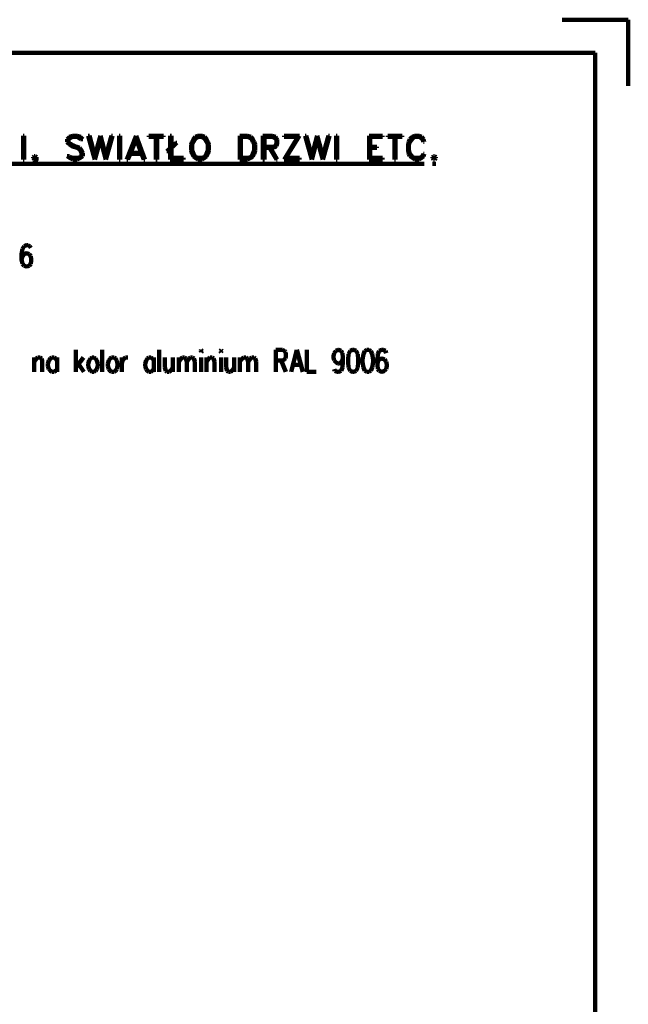
# Model space of a CAD drawing. Extents: x 0 to 9867, y 0 to 13957.
# Drawn here: x 5556 to 9867, y 6979 to 13957 of the extents above; entities that cross this region are included whole.
import ezdxf

# ---------------------------------------------------------------- set-up
doc = ezdxf.new("R2010")
doc.units = 0
doc.header["$MEASUREMENT"] = 0
for name, color, linetype in [('cibes_text', 7, 'Continuous'), ('Hatch', 7, 'Continuous'), ('visible_in_principle', 7, 'Continuous')]:
    doc.layers.add(name, color=color, linetype=linetype)

msp = doc.modelspace()

# ---------------------------------------------------------------- linework, layer by layer
at = {"layer": 'cibes_text', "color": 0, "linetype": 'Continuous', "lineweight": 211}
for p, q in [((5586.2, 12352.8), (5576, 12332.4)), ((5603.2, 12359.5), (5586.2, 12352.8)), ((5613.4, 12359.5), (5603.2, 12359.5)), ((5626.9, 12352.8), (5613.4, 12359.5)), ((5633.7, 12339.2), (5626.9, 12352.8)), ((5576, 12332.4), (5569.3, 12295.1)), ((5569.3, 12295.1), (5569.3, 12257.8)), ((5586.2, 12295.1), (5576, 12281.5)), ((5603.2, 12301.9), (5586.2, 12295.1)), ((5606.6, 12301.9), (5603.2, 12301.9)), ((5623.5, 12295.1), (5606.6, 12301.9)), ((5633.7, 12281.5), (5623.5, 12295.1)), ((5576, 12281.5), (5569.3, 12257.8)), ((5569.3, 12257.8), (5576, 12227.3)), ((5576, 12227.3), (5586.2, 12213.7)), ((5586.2, 12213.7), (5603.2, 12206.9)), ((5606.6, 12206.9), (5623.5, 12213.7)), ((5623.5, 12213.7), (5633.7, 12227.3)), ((5637.1, 12257.8), (5633.7, 12281.5)), ((5633.7, 12227.3), (5637.1, 12251)), ((5637.1, 12251), (5637.1, 12257.8)), ((5603.2, 12206.9), (5606.6, 12206.9)), ((5952.5, 11460.7), (5952.5, 11616.8)), ((6139.1, 11460.7), (6139.1, 11616.8)), ((6542.7, 11460.7), (6542.7, 11616.8)), ((6841.2, 11616.8), (6837.8, 11610)), ((6837.8, 11610), (6841.2, 11599.8)), ((6847.9, 11610), (6841.2, 11616.8)), ((6841.2, 11599.8), (6847.9, 11610)), ((6983.6, 11616.8), (6976.8, 11610)), ((6976.8, 11610), (6983.6, 11599.8)), ((6987, 11610), (6983.6, 11616.8)), ((6983.6, 11599.8), (6987, 11610)), ((7370.3, 11460.7), (7370.3, 11616.8)), ((7370.3, 11616.8), (7417.8, 11616.8)), ((7417.8, 11616.8), (7431.3, 11610)), ((7431.3, 11610), (7438.1, 11599.8)), ((7438.1, 11599.8), (7441.5, 11586.2)), ((7441.5, 11586.2), (7441.5, 11572.7)), ((7478.8, 11460.7), (7519.5, 11616.8)), ((7519.5, 11616.8), (7560.2, 11460.7)), ((7590.7, 11616.8), (7590.7, 11460.7)), ((7777.3, 11572.7), (7784.1, 11593)), ((7784.1, 11593), (7794.2, 11610)), ((7794.2, 11610), (7811.2, 11616.8)), ((7811.2, 11616.8), (7814.6, 11616.8)), ((7814.6, 11616.8), (7831.6, 11610)), ((7831.6, 11610), (7841.7, 11593)), ((7841.7, 11593), (7845.1, 11562.5)), ((7885.8, 11586.2), (7882.4, 11548.9)), ((7896, 11610), (7885.8, 11586.2)), ((7913, 11616.8), (7896, 11610)), ((7923.1, 11616.8), (7913, 11616.8)), ((7940.1, 11610), (7923.1, 11616.8)), ((7950.3, 11586.2), (7940.1, 11610)), ((7953.7, 11548.9), (7950.3, 11586.2)), ((7991, 11586.2), (7984.2, 11548.9)), ((8001.1, 11610), (7991, 11586.2)), ((8014.7, 11616.8), (8001.1, 11610)), ((8028.3, 11616.8), (8014.7, 11616.8)), ((8041.8, 11610), (8028.3, 11616.8)), ((8052, 11586.2), (8041.8, 11610)), ((8058.8, 11548.9), (8052, 11586.2)), ((8092.7, 11586.2), (8089.3, 11548.9)), ((8102.9, 11610), (8092.7, 11586.2)), ((8119.9, 11616.8), (8102.9, 11610)), ((8130, 11616.8), (8119.9, 11616.8)), ((8147, 11610), (8130, 11616.8)), ((8150.4, 11593), (8147, 11610)), ((5657.4, 11460.7), (5657.4, 11562.5)), ((5657.4, 11535.4), (5674.4, 11555.7)), ((5674.4, 11555.7), (5684.6, 11562.5)), ((5684.6, 11562.5), (5701.5, 11562.5)), ((5701.5, 11562.5), (5711.7, 11555.7)), ((5711.7, 11555.7), (5715.1, 11535.4)), ((5715.1, 11535.4), (5715.1, 11460.7)), ((5762.6, 11542.1), (5755.8, 11518.4)), ((5755.8, 11518.4), (5755.8, 11504.8)), ((5772.8, 11555.7), (5762.6, 11542.1)), ((5782.9, 11562.5), (5772.8, 11555.7)), ((5799.9, 11562.5), (5782.9, 11562.5)), ((5810.1, 11555.7), (5799.9, 11562.5)), ((5820.2, 11542.1), (5810.1, 11555.7)), ((5820.2, 11562.5), (5820.2, 11460.7)), ((6006.8, 11562.5), (5952.5, 11491.3)), ((5972.9, 11518.4), (6010.2, 11460.7)), ((6047.5, 11542.1), (6040.7, 11518.4)), ((6040.7, 11518.4), (6040.7, 11504.8)), ((6057.7, 11555.7), (6047.5, 11542.1)), ((6067.8, 11562.5), (6057.7, 11555.7)), ((6081.4, 11562.5), (6067.8, 11562.5)), ((6091.6, 11555.7), (6081.4, 11562.5)), ((6101.8, 11542.1), (6091.6, 11555.7)), ((6108.5, 11518.4), (6101.8, 11542.1)), ((6108.5, 11504.8), (6108.5, 11518.4)), ((6186.6, 11542.1), (6179.8, 11518.4)), ((6179.8, 11518.4), (6179.8, 11504.8)), ((6196.7, 11555.7), (6186.6, 11542.1)), ((6206.9, 11562.5), (6196.7, 11555.7)), ((6223.9, 11562.5), (6206.9, 11562.5)), ((6234, 11555.7), (6223.9, 11562.5)), ((6244.2, 11542.1), (6234, 11555.7)), ((6247.6, 11518.4), (6244.2, 11542.1)), ((6247.6, 11504.8), (6247.6, 11518.4)), ((6278.1, 11460.7), (6278.1, 11562.5)), ((6278.1, 11518.4), (6284.9, 11542.1)), ((6284.9, 11542.1), (6295.1, 11555.7)), ((6295.1, 11555.7), (6305.3, 11562.5)), ((6305.3, 11562.5), (6322.2, 11562.5)), ((6451.1, 11542.1), (6444.3, 11518.4)), ((6444.3, 11518.4), (6444.3, 11504.8)), ((6461.3, 11555.7), (6451.1, 11542.1)), ((6471.5, 11562.5), (6461.3, 11555.7)), ((6485, 11562.5), (6471.5, 11562.5)), ((6495.2, 11555.7), (6485, 11562.5)), ((6505.4, 11542.1), (6495.2, 11555.7)), ((6505.4, 11562.5), (6505.4, 11460.7)), ((6583.4, 11562.5), (6583.4, 11491.3)), ((6641.1, 11562.5), (6641.1, 11460.7)), ((6681.8, 11460.7), (6681.8, 11562.5)), ((6681.8, 11535.4), (6698.7, 11555.7)), ((6698.7, 11555.7), (6708.9, 11562.5)), ((6708.9, 11562.5), (6722.5, 11562.5)), ((6722.5, 11562.5), (6732.6, 11555.7)), ((6732.6, 11555.7), (6739.4, 11535.4)), ((6739.4, 11535.4), (6756.4, 11555.7)), ((6739.4, 11535.4), (6739.4, 11460.7)), ((6756.4, 11555.7), (6766.5, 11562.5)), ((6766.5, 11562.5), (6780.1, 11562.5)), ((6780.1, 11562.5), (6790.3, 11555.7)), ((6790.3, 11555.7), (6797.1, 11535.4)), ((6797.1, 11535.4), (6797.1, 11460.7)), ((6841.2, 11562.5), (6841.2, 11460.7)), ((6878.5, 11460.7), (6878.5, 11562.5)), ((6878.5, 11535.4), (6895.4, 11555.7)), ((6895.4, 11555.7), (6905.6, 11562.5)), ((6905.6, 11562.5), (6919.2, 11562.5)), ((6919.2, 11562.5), (6929.4, 11555.7)), ((6929.4, 11555.7), (6936.1, 11535.4)), ((6936.1, 11535.4), (6936.1, 11460.7)), ((6983.6, 11562.5), (6983.6, 11460.7)), ((7017.5, 11562.5), (7017.5, 11491.3)), ((7075.2, 11562.5), (7075.2, 11460.7)), ((7115.9, 11460.7), (7115.9, 11562.5)), ((7115.9, 11535.4), (7132.9, 11555.7)), ((7132.9, 11555.7), (7143, 11562.5)), ((7143, 11562.5), (7156.6, 11562.5)), ((7156.6, 11562.5), (7166.8, 11555.7)), ((7166.8, 11555.7), (7173.6, 11535.4)), ((7173.6, 11535.4), (7190.5, 11555.7)), ((7173.6, 11535.4), (7173.6, 11460.7)), ((7190.5, 11555.7), (7200.7, 11562.5)), ((7200.7, 11562.5), (7214.3, 11562.5)), ((7214.3, 11562.5), (7224.4, 11555.7)), ((7224.4, 11555.7), (7231.2, 11535.4)), ((7231.2, 11535.4), (7231.2, 11460.7)), ((7417.8, 11542.1), (7370.3, 11542.1)), ((7407.6, 11542.1), (7441.5, 11460.7)), ((7431.3, 11548.9), (7417.8, 11542.1)), ((7438.1, 11555.7), (7431.3, 11548.9)), ((7441.5, 11572.7), (7438.1, 11555.7)), ((7777.3, 11562.5), (7777.3, 11572.7)), ((7784.1, 11542.1), (7777.3, 11562.5)), ((7794.2, 11528.6), (7784.1, 11542.1)), ((7811.2, 11518.4), (7794.2, 11528.6)), ((7814.6, 11518.4), (7811.2, 11518.4)), ((7831.6, 11528.6), (7814.6, 11518.4)), ((7841.7, 11542.1), (7831.6, 11528.6)), ((7845.1, 11562.5), (7841.7, 11542.1)), ((7845.1, 11528.6), (7841.7, 11491.3)), ((7845.1, 11562.5), (7845.1, 11528.6)), ((7882.4, 11548.9), (7882.4, 11528.6)), ((7882.4, 11528.6), (7885.8, 11491.3)), ((7950.3, 11491.3), (7953.7, 11528.6)), ((7953.7, 11528.6), (7953.7, 11548.9)), ((7984.2, 11548.9), (7984.2, 11528.6)), ((7984.2, 11528.6), (7991, 11491.3)), ((8052, 11491.3), (8058.8, 11528.6)), ((8058.8, 11528.6), (8058.8, 11548.9)), ((8089.3, 11548.9), (8089.3, 11511.6)), ((8092.7, 11535.4), (8089.3, 11511.6)), ((8102.9, 11548.9), (8092.7, 11535.4)), ((8119.9, 11555.7), (8102.9, 11548.9)), ((8123.2, 11555.7), (8119.9, 11555.7)), ((8140.2, 11548.9), (8123.2, 11555.7)), ((8150.4, 11535.4), (8140.2, 11548.9)), ((8157.2, 11511.6), (8150.4, 11535.4)), ((5755.8, 11504.8), (5762.6, 11481.1)), ((5762.6, 11481.1), (5772.8, 11467.5)), ((5772.8, 11467.5), (5782.9, 11460.7)), ((5782.9, 11460.7), (5799.9, 11460.7)), ((5799.9, 11460.7), (5810.1, 11467.5)), ((5810.1, 11467.5), (5820.2, 11481.1)), ((6040.7, 11504.8), (6047.5, 11481.1)), ((6047.5, 11481.1), (6057.7, 11467.5)), ((6057.7, 11467.5), (6067.8, 11460.7)), ((6067.8, 11460.7), (6081.4, 11460.7)), ((6081.4, 11460.7), (6091.6, 11467.5)), ((6091.6, 11467.5), (6101.8, 11481.1)), ((6101.8, 11481.1), (6108.5, 11504.8)), ((6179.8, 11504.8), (6186.6, 11481.1)), ((6186.6, 11481.1), (6196.7, 11467.5)), ((6196.7, 11467.5), (6206.9, 11460.7)), ((6206.9, 11460.7), (6223.9, 11460.7)), ((6223.9, 11460.7), (6234, 11467.5)), ((6234, 11467.5), (6244.2, 11481.1)), ((6244.2, 11481.1), (6247.6, 11504.8)), ((6444.3, 11504.8), (6451.1, 11481.1)), ((6451.1, 11481.1), (6461.3, 11467.5)), ((6461.3, 11467.5), (6471.5, 11460.7)), ((6471.5, 11460.7), (6485, 11460.7)), ((6485, 11460.7), (6495.2, 11467.5)), ((6495.2, 11467.5), (6505.4, 11481.1)), ((6583.4, 11491.3), (6590.2, 11467.5)), ((6590.2, 11467.5), (6600.4, 11460.7)), ((6600.4, 11460.7), (6613.9, 11460.7)), ((6613.9, 11460.7), (6624.1, 11467.5)), ((6624.1, 11467.5), (6641.1, 11491.3)), ((7017.5, 11491.3), (7024.3, 11467.5)), ((7024.3, 11467.5), (7034.5, 11460.7)), ((7034.5, 11460.7), (7048.1, 11460.7)), ((7048.1, 11460.7), (7058.2, 11467.5)), ((7058.2, 11467.5), (7075.2, 11491.3)), ((7495.8, 11511.6), (7546.6, 11511.6)), ((7590.7, 11460.7), (7655.2, 11460.7)), ((7787.5, 11467.5), (7784.1, 11481.1)), ((7804.4, 11460.7), (7787.5, 11467.5)), ((7814.6, 11460.7), (7804.4, 11460.7)), ((7831.6, 11467.5), (7814.6, 11460.7)), ((7841.7, 11491.3), (7831.6, 11467.5)), ((7885.8, 11491.3), (7896, 11467.5)), ((7896, 11467.5), (7913, 11460.7)), ((7913, 11460.7), (7923.1, 11460.7)), ((7923.1, 11460.7), (7940.1, 11467.5)), ((7940.1, 11467.5), (7950.3, 11491.3)), ((7991, 11491.3), (8001.1, 11467.5)), ((8001.1, 11467.5), (8014.7, 11460.7)), ((8014.7, 11460.7), (8028.3, 11460.7)), ((8028.3, 11460.7), (8041.8, 11467.5)), ((8041.8, 11467.5), (8052, 11491.3)), ((8089.3, 11511.6), (8092.7, 11481.1)), ((8092.7, 11481.1), (8102.9, 11467.5)), ((8102.9, 11467.5), (8119.9, 11460.7)), ((8119.9, 11460.7), (8123.2, 11460.7)), ((8123.2, 11460.7), (8140.2, 11467.5)), ((8140.2, 11467.5), (8150.4, 11481.1)), ((8150.4, 11481.1), (8157.2, 11504.8)), ((8157.2, 11504.8), (8157.2, 11511.6))]:
    msp.add_line(p, q, dxfattribs=at)
at = {"layer": 'Hatch', "color": 0, "linetype": 'Continuous', "lineweight": 211}
for p, q in [((5586.2, 13132.9), (5579.4, 13132.9)), ((5579.4, 13132.9), (5579.4, 12966.7)), ((5586.2, 12966.7), (5586.2, 13132.9)), ((5908.4, 13126.1), (5891.5, 13109.1)), ((5932.2, 13132.9), (5908.4, 13126.1)), ((5908.4, 13115.9), (5932.2, 13126.1)), ((5962.7, 13132.9), (5932.2, 13132.9)), ((5932.2, 13126.1), (5962.7, 13126.1)), ((5986.4, 13126.1), (5962.7, 13132.9)), ((5962.7, 13126.1), (5979.7, 13115.9)), ((6003.4, 13109.1), (5986.4, 13126.1)), ((6088.2, 12966.7), (6040.7, 13132.9)), ((6040.7, 13132.9), (6050.9, 13132.9)), ((6050.9, 13132.9), (6088.2, 12990.4)), ((6088.2, 12990.4), (6128.9, 13132.9)), ((6128.9, 13132.9), (6166.2, 12990.4)), ((6166.2, 12990.4), (6206.9, 13132.9)), ((6213.7, 13132.9), (6166.2, 12966.7)), ((6206.9, 13132.9), (6213.7, 13132.9)), ((6268, 13132.9), (6261.2, 13132.9)), ((6261.2, 13132.9), (6261.2, 12966.7)), ((6268, 12966.7), (6268, 13132.9)), ((6379.9, 13132.9), (6315.4, 12966.7)), ((6440.9, 12966.7), (6379.9, 13132.9)), ((6471.5, 13126.1), (6471.5, 13132.9)), ((6471.5, 13132.9), (6573.2, 13132.9)), ((6573.2, 13126.1), (6471.5, 13126.1)), ((6518.9, 13126.1), (6518.9, 12966.7)), ((6529.1, 12966.7), (6529.1, 13126.1)), ((6573.2, 13132.9), (6573.2, 13126.1)), ((6620.7, 12966.7), (6620.7, 13132.9)), ((6620.7, 13132.9), (6630.9, 13132.9)), ((6630.9, 13132.9), (6630.9, 12976.8)), ((6800.5, 13126.1), (6786.9, 13109.1)), ((6817.4, 13132.9), (6800.5, 13126.1)), ((6824.2, 13126.1), (6800.5, 13115.9)), ((6847.9, 13132.9), (6817.4, 13132.9)), ((6841.2, 13126.1), (6824.2, 13126.1)), ((6864.9, 13115.9), (6841.2, 13126.1)), ((6864.9, 13126.1), (6847.9, 13132.9)), ((6878.5, 13109.1), (6864.9, 13126.1)), ((7115.9, 13132.9), (7170.2, 13132.9)), ((7115.9, 13132.9), (7115.9, 12966.7)), ((7122.7, 13126.1), (7170.2, 13126.1)), ((7122.7, 13126.1), (7122.7, 12976.8)), ((7170.2, 13132.9), (7193.9, 13126.1)), ((7170.2, 13126.1), (7193.9, 13115.9)), ((7193.9, 13126.1), (7207.5, 13109.1)), ((7343.1, 13132.9), (7278.7, 13132.9)), ((7278.7, 13132.9), (7278.7, 12966.7)), ((7288.9, 12966.7), (7288.9, 13126.1)), ((7288.9, 13126.1), (7343.1, 13126.1)), ((7366.9, 13126.1), (7343.1, 13132.9)), ((7343.1, 13126.1), (7366.9, 13115.9)), ((7373.7, 13115.9), (7366.9, 13126.1)), ((7536.5, 13132.9), (7427.9, 13132.9)), ((7427.9, 13132.9), (7427.9, 13126.1)), ((7529.7, 13132.9), (7427.9, 12966.7)), ((7427.9, 13126.1), (7529.7, 13126.1)), ((7434.7, 12966.7), (7536.5, 13132.9)), ((7624.7, 12966.7), (7577.2, 13132.9)), ((7577.2, 13132.9), (7584, 13132.9)), ((7584, 13132.9), (7624.7, 12990.4)), ((7624.7, 12990.4), (7662, 13132.9)), ((7662, 13132.9), (7702.7, 12990.4)), ((7702.7, 12990.4), (7743.4, 13132.9)), ((7750.2, 13132.9), (7702.7, 12966.7)), ((7743.4, 13132.9), (7750.2, 13132.9)), ((7804.4, 13132.9), (7797.6, 13132.9)), ((7797.6, 13132.9), (7797.6, 12966.7)), ((7804.4, 12966.7), (7804.4, 13132.9)), ((8031.7, 13132.9), (8126.6, 13132.9)), ((8031.7, 13132.9), (8031.7, 12966.7)), ((8126.6, 13126.1), (8038.5, 13126.1)), ((8038.5, 13126.1), (8038.5, 12976.8)), ((8126.6, 13132.9), (8126.6, 13126.1)), ((8163.9, 13126.1), (8163.9, 13132.9)), ((8163.9, 13132.9), (8265.7, 13132.9)), ((8265.7, 13126.1), (8163.9, 13126.1)), ((8211.4, 13126.1), (8211.4, 12966.7)), ((8218.2, 12966.7), (8218.2, 13126.1)), ((8265.7, 13132.9), (8265.7, 13126.1)), ((8336.9, 13126.1), (8320, 13109.1)), ((8353.9, 13132.9), (8336.9, 13126.1)), ((8336.9, 13115.9), (8353.9, 13126.1)), ((8384.4, 13132.9), (8353.9, 13132.9)), ((8353.9, 13126.1), (8384.4, 13126.1)), ((8401.4, 13126.1), (8384.4, 13132.9)), ((8384.4, 13126.1), (8401.4, 13115.9)), ((8414.9, 13109.1), (8401.4, 13126.1)), ((5891.5, 13109.1), (5891.5, 13092.2)), ((5891.5, 13092.2), (5901.6, 13078.6)), ((5901.6, 13109.1), (5908.4, 13115.9)), ((5901.6, 13092.2), (5901.6, 13109.1)), ((5908.4, 13078.6), (5901.6, 13092.2)), ((5901.6, 13078.6), (5908.4, 13071.8)), ((5925.4, 13071.8), (5908.4, 13078.6)), ((5908.4, 13071.8), (5925.4, 13061.6)), ((5962.7, 13054.9), (5925.4, 13071.8)), ((5925.4, 13061.6), (5962.7, 13048.1)), ((5979.7, 13048.1), (5962.7, 13054.9)), ((5979.7, 13115.9), (5986.4, 13109.1)), ((5986.4, 13109.1), (6003.4, 13109.1)), ((6128.9, 13109.1), (6088.2, 12966.7)), ((6166.2, 12966.7), (6128.9, 13109.1)), ((6322.2, 12966.7), (6379.9, 13109.1)), ((6379.9, 13109.1), (6434.2, 12966.7)), ((6661.4, 13085.4), (6597, 13024.3)), ((6607.1, 13024.3), (6668.2, 13085.4)), ((6668.2, 13085.4), (6661.4, 13085.4)), ((6776.7, 13092.2), (6769.9, 13071.8)), ((6769.9, 13071.8), (6769.9, 13031.1)), ((6786.9, 13109.1), (6776.7, 13092.2)), ((6786.9, 13092.2), (6776.7, 13071.8)), ((6776.7, 13071.8), (6776.7, 13031.1)), ((6800.5, 13115.9), (6786.9, 13092.2)), ((6878.5, 13092.2), (6864.9, 13115.9)), ((6888.6, 13092.2), (6878.5, 13109.1)), ((6888.6, 13071.8), (6878.5, 13092.2)), ((6895.4, 13071.8), (6888.6, 13092.2)), ((6888.6, 13031.1), (6888.6, 13071.8)), ((6895.4, 13031.1), (6895.4, 13071.8)), ((7193.9, 13115.9), (7200.7, 13109.1)), ((7200.7, 13109.1), (7207.5, 13092.2)), ((7207.5, 13109.1), (7217.6, 13092.2)), ((7207.5, 13092.2), (7217.6, 13071.8)), ((7217.6, 13092.2), (7224.4, 13071.8)), ((7217.6, 13071.8), (7217.6, 13031.1)), ((7224.4, 13071.8), (7224.4, 13031.1)), ((7343.1, 13054.9), (7288.9, 13054.9)), ((7366.9, 13061.6), (7343.1, 13054.9)), ((7343.1, 13048.1), (7366.9, 13054.9)), ((7366.9, 13115.9), (7373.7, 13102.3)), ((7373.7, 13078.6), (7366.9, 13061.6)), ((7366.9, 13054.9), (7373.7, 13061.6)), ((7380.5, 13102.3), (7373.7, 13115.9)), ((7373.7, 13102.3), (7373.7, 13078.6)), ((7373.7, 13061.6), (7380.5, 13078.6)), ((7380.5, 13078.6), (7380.5, 13102.3)), ((7662, 13109.1), (7624.7, 12966.7)), ((7702.7, 12966.7), (7662, 13109.1)), ((8038.5, 13054.9), (8085.9, 13054.9)), ((8085.9, 13054.9), (8085.9, 13048.1)), ((8313.2, 13092.2), (8306.4, 13071.8)), ((8306.4, 13071.8), (8306.4, 13031.1)), ((8320, 13109.1), (8313.2, 13092.2)), ((8313.2, 13071.8), (8320, 13092.2)), ((8313.2, 13031.1), (8313.2, 13071.8)), ((8320, 13092.2), (8336.9, 13115.9)), ((8401.4, 13115.9), (8408.2, 13109.1)), ((8408.2, 13109.1), (8414.9, 13092.2)), ((8421.7, 13092.2), (8414.9, 13109.1)), ((8414.9, 13092.2), (8421.7, 13092.2)), ((5650.7, 12983.6), (5657.4, 12990.4)), ((5650.7, 12976.8), (5650.7, 12983.6)), ((5657.4, 12990.4), (5664.2, 12990.4)), ((5657.4, 12983.6), (5657.4, 12976.8)), ((5664.2, 12983.6), (5657.4, 12983.6)), ((5664.2, 12990.4), (5674.4, 12983.6)), ((5664.2, 12976.8), (5664.2, 12983.6)), ((5674.4, 12983.6), (5674.4, 12959.9)), ((5891.5, 12990.4), (5908.4, 12976.8)), ((5908.4, 12990.4), (5891.5, 12990.4)), ((5915.2, 12983.6), (5908.4, 12990.4)), ((5932.2, 12976.8), (5915.2, 12983.6)), ((5962.7, 13048.1), (5979.7, 13037.9)), ((5986.4, 12983.6), (5962.7, 12976.8)), ((5993.2, 13031.1), (5979.7, 13048.1)), ((5979.7, 13037.9), (5986.4, 13031.1)), ((5986.4, 13031.1), (5993.2, 13014.2)), ((5986.4, 12976.8), (6003.4, 12990.4)), ((5993.2, 12990.4), (5986.4, 12983.6)), ((6003.4, 13014.2), (5993.2, 13031.1)), ((5993.2, 13014.2), (5993.2, 12990.4)), ((6003.4, 12990.4), (6003.4, 13014.2)), ((6332.4, 13007.4), (6427.4, 13007.4)), ((6339.2, 13014.2), (6417.2, 13014.2)), ((6597, 13024.3), (6607.1, 13024.3)), ((6769.9, 13031.1), (6776.7, 13007.4)), ((6776.7, 13031.1), (6786.9, 13007.4)), ((6776.7, 13007.4), (6786.9, 12990.4)), ((6786.9, 13007.4), (6800.5, 12983.6)), ((6786.9, 12990.4), (6800.5, 12976.8)), ((6800.5, 12983.6), (6824.2, 12976.8)), ((6841.2, 12976.8), (6864.9, 12983.6)), ((6864.9, 12983.6), (6878.5, 13007.4)), ((6864.9, 12976.8), (6878.5, 12990.4)), ((6878.5, 13007.4), (6888.6, 13031.1)), ((6878.5, 12990.4), (6888.6, 13007.4)), ((6888.6, 13007.4), (6895.4, 13031.1)), ((7193.9, 12983.6), (7170.2, 12976.8)), ((7200.7, 12990.4), (7193.9, 12983.6)), ((7207.5, 12990.4), (7193.9, 12976.8)), ((7207.5, 13007.4), (7200.7, 12990.4)), ((7217.6, 13031.1), (7207.5, 13007.4)), ((7217.6, 13007.4), (7207.5, 12990.4)), ((7224.4, 13031.1), (7217.6, 13007.4)), ((7288.9, 13048.1), (7343.1, 13048.1)), ((7326.2, 13048.1), (7373.7, 12966.7)), ((7380.5, 12966.7), (7333, 13048.1)), ((8085.9, 13048.1), (8038.5, 13048.1)), ((8306.4, 13031.1), (8313.2, 13007.4)), ((8320, 13007.4), (8313.2, 13031.1)), ((8313.2, 13007.4), (8320, 12990.4)), ((8336.9, 12983.6), (8320, 13007.4)), ((8320, 12990.4), (8336.9, 12976.8)), ((8353.9, 12976.8), (8336.9, 12983.6)), ((8401.4, 12983.6), (8384.4, 12976.8)), ((8408.2, 12990.4), (8401.4, 12983.6)), ((8401.4, 12976.8), (8414.9, 12990.4)), ((8414.9, 13007.4), (8408.2, 12990.4)), ((8421.7, 13007.4), (8414.9, 13007.4)), ((8414.9, 12990.4), (8421.7, 13007.4)), ((8486.2, 12990.4), (8479.4, 12983.6)), ((8479.4, 12983.6), (8479.4, 12976.8)), ((8492.9, 12990.4), (8486.2, 12990.4)), ((8486.2, 12983.6), (8486.2, 12976.8)), ((8492.9, 12983.6), (8486.2, 12983.6)), ((8503.1, 12983.6), (8492.9, 12990.4)), ((8492.9, 12976.8), (8492.9, 12983.6)), ((8503.1, 12976.8), (8503.1, 12983.6)), ((2469.2, 12936.1), (8421.7, 12936.1)), ((5579.4, 12966.7), (5586.2, 12966.7)), ((5657.4, 12966.7), (5650.7, 12976.8)), ((5664.2, 12946.3), (5650.7, 12936.1)), ((5657.4, 12976.8), (5664.2, 12976.8)), ((5664.2, 12966.7), (5657.4, 12966.7)), ((5674.4, 12976.8), (5664.2, 12946.3)), ((5674.4, 12976.8), (5664.2, 12966.7)), ((5664.2, 12966.7), (5674.4, 12959.9)), ((5674.4, 12959.9), (5664.2, 12946.3)), ((5908.4, 12976.8), (5932.2, 12966.7)), ((5962.7, 12976.8), (5932.2, 12976.8)), ((5932.2, 12966.7), (5962.7, 12966.7)), ((5962.7, 12966.7), (5986.4, 12976.8)), ((6261.2, 12966.7), (6268, 12966.7)), ((6315.4, 12966.7), (6322.2, 12966.7)), ((6434.2, 12966.7), (6440.9, 12966.7)), ((6518.9, 12966.7), (6529.1, 12966.7)), ((6715.7, 12966.7), (6620.7, 12966.7)), ((6630.9, 12976.8), (6715.7, 12976.8)), ((6715.7, 12976.8), (6715.7, 12966.7)), ((6800.5, 12976.8), (6817.4, 12966.7)), ((6817.4, 12966.7), (6847.9, 12966.7)), ((6824.2, 12976.8), (6841.2, 12976.8)), ((6847.9, 12966.7), (6864.9, 12976.8)), ((7170.2, 12966.7), (7115.9, 12966.7)), ((7170.2, 12976.8), (7122.7, 12976.8)), ((7193.9, 12976.8), (7170.2, 12966.7)), ((7278.7, 12966.7), (7288.9, 12966.7)), ((7373.7, 12966.7), (7380.5, 12966.7)), ((7536.5, 12966.7), (7427.9, 12966.7)), ((7434.7, 12976.8), (7536.5, 12976.8)), ((7536.5, 12976.8), (7536.5, 12966.7)), ((7797.6, 12966.7), (7804.4, 12966.7)), ((8126.6, 12966.7), (8031.7, 12966.7)), ((8038.5, 12976.8), (8126.6, 12976.8)), ((8126.6, 12976.8), (8126.6, 12966.7)), ((8211.4, 12966.7), (8218.2, 12966.7)), ((8336.9, 12976.8), (8353.9, 12966.7)), ((8384.4, 12976.8), (8353.9, 12976.8)), ((8353.9, 12966.7), (8384.4, 12966.7)), ((8384.4, 12966.7), (8401.4, 12976.8)), ((8479.4, 12976.8), (8486.2, 12966.7)), ((8479.4, 12936.1), (8503.1, 12936.1)), ((8486.2, 12976.8), (8492.9, 12976.8)), ((8486.2, 12966.7), (8492.9, 12966.7)), ((8492.9, 12966.7), (8503.1, 12976.8))]:
    msp.add_line(p, q, dxfattribs=at)
at = {"layer": 'visible_in_principle', "color": 0, "linetype": 'Continuous', "lineweight": 211}
for p, q in [((9866.6, 13957.1), (9398.5, 13957.1)), ((9866.6, 13489), (9866.6, 13957.1)), ((9632.6, 13723), (1173.5, 13723)), ((9632.6, 234), (9632.6, 13723))]:
    msp.add_line(p, q, dxfattribs=at)

doc.saveas('drawing.dxf')
